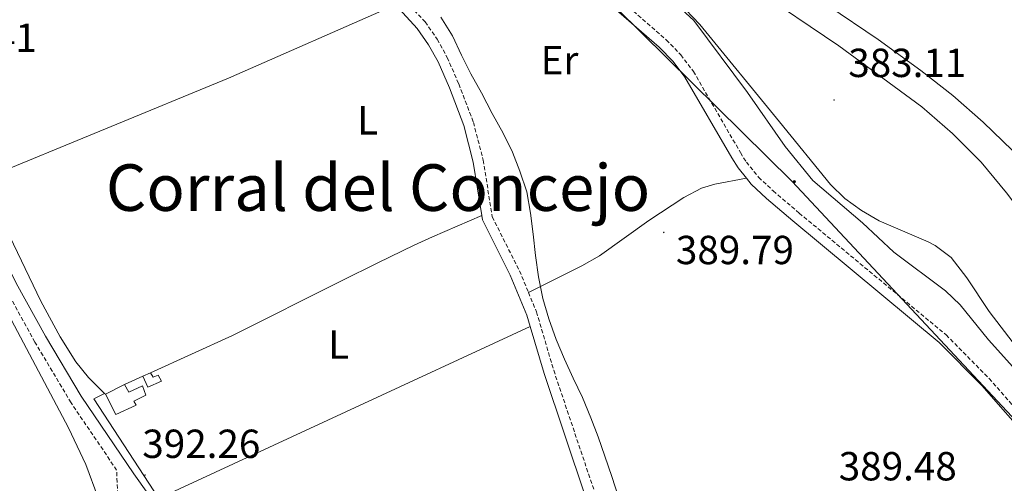
# Model space of a CAD drawing. Units: metres. Extents: x 579441 to 583931, y 4714612 to 4717635.
# Drawn here: x 582620 to 582863, y 4716916 to 4717031 of the extents above; entities that cross this region are included whole.
import ezdxf
from ezdxf.enums import TextEntityAlignment as Align

# ---------------------------------------------------------------- set-up
doc = ezdxf.new("R2010")
doc.units = ezdxf.units.M
doc.header["$MEASUREMENT"] = 0
doc.linetypes.add('TRAZOSX2', pattern=[1.5, 1, -0.5])
for name, color, linetype, lineweight in [('Carátula', 7, 'Continuous', 5), ('Level 11', 142, 'Continuous', 13), ('Level 15', 1, 'Continuous', 0), ('Level 21', 19, 'Continuous', 0), ('Level 32', 19, 'Continuous', 0), ('Level 36', 19, 'Continuous', 40), ('Level 37', 92, 'Continuous', 0), ('Level 41', 19, 'Continuous', 0), ('Level 45', 19, 'Continuous', 0), ('Level 5', 36, 'Continuous', 0), ('Level 51', 144, 'Continuous', 13), ('Level 52', 1, 'Continuous', 13), ('Level 7', 1, 'Continuous', 0)]:
    doc.layers.add(name, color=color, linetype=linetype, lineweight=lineweight)
doc.styles.add('Arial', font='ARIAL.TTF', dxfattribs={"height": 0.2})

# ---------------------------------------------------------------- blocks, each defined once
blk = doc.blocks.new('5PELE')
at = {"layer": 'Carátula', "linetype": 'Continuous', "lineweight": 5}
h = blk.add_hatch(color=9, dxfattribs=at)
edge = h.paths.add_edge_path()
edge.add_arc((0, 0), 2.85, 359.999, 719.999)
at = {"layer": 'Carátula', "color": 252, "linetype": 'Continuous', "lineweight": 5}
blk.add_circle((0, 0, 0), 2.85, dxfattribs=at)
blk = doc.blocks.new('5PATER')
at = {"layer": 'Carátula', "linetype": 'Continuous', "lineweight": 5}
h = blk.add_hatch(color=250, dxfattribs=at)
edge = h.paths.add_edge_path()
edge.add_ellipse((0, 0), major_axis=(-1.33, -1.34), ratio=0.999422, start_angle=0, end_angle=360)

msp = doc.modelspace()

# ---------------------------------------------------------------- linework, layer by layer
at = {"layer": 'Level 11', "color": 142, "linetype": 'Continuous', "lineweight": 13}
msp.add_polyline3d([(582620.52, 4717246.12, 380.39), (582627.94, 4717173.9, 380.26), (582628.69, 4717168.95, 380.26), (582630.05, 4717164.14, 380.26), (582631.95, 4717160.32, 380.26), (582634.59, 4717157.61, 380.26), (582642.16, 4717151.52, 380.26), (582646.46, 4717148.95, 380.26), (582664.46, 4717140.18, 380.26), (582668.75, 4717137.64, 380.26), (582689.74, 4717123.42, 380.26), (582698.95, 4717116.63, 380.26), (582754.85, 4717073.59, 380.14), (582775.3, 4717058.64, 380.11), (582784.03, 4717053.79, 380.04), (582797.57, 4717047.22, 379.93), (582806.38, 4717042.46, 379.87), (582819.3, 4717034.36, 379.81), (582831.75, 4717025.99, 379.76), (582842.32, 4717018.31, 379.73), (582850.17, 4717012.11, 379.74), (582857.72, 4717005.57, 379.75), (582864.97, 4716998.6, 379.74)], dxfattribs=at)
at = {"layer": 'Level 15', "color": 1, "linetype": 'Continuous', "lineweight": 0}
for points in [[(582650.06, 4716942.86, 394.92), (582651.94, 4716943.69, 394.92)], [(582651.94, 4716943.69, 394.92), (582652.61, 4716942.57, 394.92), (582653.86, 4716943.12, 394.92), (582654.67, 4716941.62, 394.92), (582651.3, 4716940.11, 394.92), (582650.06, 4716942.86, 394.92)], [(582640.82, 4716938.36, 394.85), (582645.56, 4716940.8, 394.92)], [(582645.56, 4716940.8, 394.92), (582646.64, 4716938.93, 394.92), (582650.01, 4716940.45, 394.98), (582650.85, 4716938.19, 394.92), (582647.86, 4716936.69, 394.92), (582648.4, 4716935.69, 394.92), (582643.4, 4716933.37, 395.05), (582640.82, 4716938.36, 394.85)]]:
    msp.add_polyline3d(points, dxfattribs=at)
at = {"layer": 'Level 21', "color": 19, "linetype": 'Continuous', "lineweight": 0}
for points in [[(582664.23, 4717089, 389.74), (582668.74, 4717090.67, 389.09), (582670.85, 4717091.07, 388.96), (582676.92, 4717090.7, 388.96), (582686.7, 4717089.37, 388.54), (582691.44, 4717088.22, 388.32), (582696.8, 4717086.21, 388.29), (582705.5, 4717081.55, 388.32), (582715.69, 4717075.2, 388.2), (582727.64, 4717066.79, 387.92), (582745.88, 4717051.71, 386.62), (582777.68, 4717024.06, 386.47), (582781.07, 4717020.55, 386.47), (582784.01, 4717016.7, 386.49), (582795.58, 4716996.75, 387.09), (582797.14, 4716994.25, 387.14), (582799.19, 4716991.73, 387.27)], [(582568.4, 4717068.61, 393.65), (582572.64, 4717060.33, 393.47), (582587.3, 4717030.45, 393.2), (582605.06, 4716993.21, 392.49), (582618.8, 4716965.84, 392.28), (582626.02, 4716952.76, 392.28), (582634.88, 4716937.91, 392.37), (582647.85, 4716918.76, 392.13), (582662.96, 4716897.59, 391.83), (582669.05, 4716889.74, 391.78), (582688.12, 4716867.36, 391.38), (582710.86, 4716840.78, 391.39), (582739.9, 4716808.17, 391.24)], [(582712.47, 4717034.51, 390.1), (582717.88, 4717028.71, 389.85), (582720.67, 4717024.69, 389.75), (582723.02, 4717020.43, 389.67), (582725.83, 4717014.07, 389.59), (582729.36, 4717004.75, 389.57), (582731.72, 4716995.69, 389.59), (582733.82, 4716982.54, 389.95)], [(582799.19, 4716991.73, 387.27), (582800.39, 4716990.25, 387.35), (582804.14, 4716986.74, 387.59), (582810.63, 4716981.2, 387.61), (582846.85, 4716951.17, 386.95), (582857.33, 4716940.58, 386.76), (582869.6, 4716926.56, 386.75), (582877.23, 4716916.48, 386.75), (582879.1, 4716913.63, 386.75)], [(582733.82, 4716982.54, 389.95), (582734, 4716981.42, 389.98), (582740.85, 4716967.79, 390.07), (582744.98, 4716957.89, 390.11), (582745.79, 4716955.14, 390.08)], [(582745.79, 4716955.14, 390.08), (582749.21, 4716943.54, 389.98), (582774.8, 4716867.41, 389.71), (582778.71, 4716855.07, 389.86)]]:
    msp.add_polyline3d(points, dxfattribs=at)
at = {"layer": 'Level 21', "color": 19, "linetype": 'TRAZOSX2', "lineweight": 0}
for points in [[(582664.23, 4717089, 389.74), (582664.81, 4717086.73, 389.74), (582667.53, 4717084.25, 389.82), (582668.53, 4717083.37, 389.85), (582675.13, 4717075.73, 390.11), (582683.71, 4717063.44, 390.37), (582689.91, 4717056.54, 390.37), (582698.74, 4717048.29, 390.37), (582710.18, 4717039.81, 390.24), (582714.06, 4717036.49, 390.11), (582719.83, 4717030.29, 389.85), (582722.8, 4717026.01, 389.75), (582725.27, 4717021.54, 389.67), (582728.14, 4717015.01, 389.59), (582731.75, 4717005.51, 389.57), (582734.17, 4716996.21, 389.59), (582736.41, 4716982.2, 389.98), (582743.13, 4716968.83, 390.07), (582745.34, 4716963.52, 390.09)], [(582747.49, 4717053.61, 386.62), (582779.41, 4717025.88, 386.47), (582782.97, 4717022.18, 386.47), (582786.1, 4717018.09, 386.49), (582797.72, 4716998.04, 387.09), (582799.18, 4716995.71, 387.14), (582802.22, 4716991.96, 387.35), (582805.8, 4716988.6, 387.59), (582812.24, 4716983.11, 387.61), (582848.54, 4716953.02, 386.95), (582859.16, 4716942.28, 386.76), (582871.54, 4716928.14, 386.75)], [(582645.66, 4716867.16, 391.6), (582643.61, 4716919.66, 391.74), (582632.34, 4716936.3, 392.37), (582623.42, 4716951.27, 392.28), (582616.14, 4716964.45, 392.28)], [(582745.34, 4716963.52, 390.09), (582747.34, 4716958.73, 390.11), (582751.59, 4716944.29, 389.98), (582777.18, 4716868.19, 389.71), (582786.07, 4716840.1, 390.04)]]:
    msp.add_polyline3d(points, dxfattribs=at)
at = {"layer": 'Level 32', "color": 6, "linetype": 'Continuous', "lineweight": 0, "ltscale": 0.5}
msp.add_polyline3d([(582518.95, 4717228.57, 400.84), (582577.3, 4717164.71, 392.12), (582687.4, 4717099.87, 389.39), (582711.45, 4717088.71, 386.79), (582810.49, 4716990.89, 386.16), (582890.74, 4716905.19, 386.13), (582986.64, 4716783.13, 385.71), (583043.19, 4716640.47, 384.55), (583136.95, 4716537.54, 383.46), (583118.97, 4716456.47, 383.14), (583102.86, 4716387.72, 383.68), (583085.41, 4716316.08, 384.27), (583155.46, 4716217.83, 381.99), (583220.66, 4716163.12, 380.35)], dxfattribs=at)
at = {"layer": 'Level 36', "color": 92, "linetype": 'Continuous', "lineweight": 0}
for points in [[(582865.96, 4716950.04, 383.69), (582859.14, 4716958.79, 383.62), (582853.68, 4716967.15, 383.48), (582849.82, 4716972.14, 383.41), (582845.8, 4716975.11, 383.38), (582844.11, 4716976.01, 383.41), (582831.99, 4716981.19, 383.8), (582827.64, 4716983.76, 383.93), (582823.54, 4716986.68, 384.07), (582820.01, 4716990.18, 384.19), (582807.34, 4717005.65, 384.45), (582787.69, 4717029.71, 384.32), (582784.22, 4717033.27, 384.28), (582774.59, 4717041.45, 384.19), (582771.28, 4717045.19, 384.1), (582767.16, 4717050.85, 383.93), (582766, 4717055.13, 383.93), (582767.48, 4717056.45, 383.8), (582777.31, 4717051.2, 383.67), (582795.08, 4717042.08, 382.71), (582800.99, 4717038.63, 382.4)], [(582800.99, 4717038.63, 382.4), (582822.06, 4717024.42, 381.38), (582842.51, 4717009.31, 381.05), (582850.14, 4717002.8, 381.03), (582857.2, 4716995.7, 381.04), (582863.45, 4716988.13, 381.1), (582872.49, 4716976.16, 381.21), (582896.29, 4716942.48, 381.72), (582899.47, 4716938.64, 381.74), (582913.75, 4716924.58, 381.72), (582917.61, 4716920.1, 381.72), (582934.65, 4716897.06, 381.85), (582945.91, 4716880.54, 382.41), (582954.57, 4716869.7, 382.66), (582966.28, 4716855.47, 382.76), (582984.3, 4716833.23, 382.24), (583000.64, 4716815.75, 382.24), (583020.02, 4716790.77, 382.76), (583039.17, 4716767.68, 382.12), (583074.17, 4716721.5, 382.11), (583080.43, 4716713.7, 382.16), (583093.63, 4716698.49, 382.19), (583112.49, 4716677.6, 381.46)], [(582712.47, 4717034.51, 390.1), (582671.27, 4717016.43, 390.7), (582610.38, 4716991.4, 392.5)], [(582610.38, 4716991.4, 392.5), (582624.91, 4716961.35, 392.18), (582629.68, 4716952.57, 392.14), (582633.49, 4716946.38, 392.09), (582636.64, 4716942.5, 391.85), (582640.64, 4716938.53, 391.7)], [(582745.34, 4716963.52, 390.09), (582758.57, 4716970.07, 390.22), (582762.91, 4716972.52, 390.23), (582775.08, 4716981.32, 389.86), (582783.71, 4716986.92, 389.18), (582788.14, 4716989.23, 388.68), (582791.41, 4716990.23, 388.27), (582799.19, 4716991.73, 387.27)], [(582639.08, 4716912.83, 392.25), (582635.96, 4716921.06, 392.27), (582631.69, 4716930.07, 392.21), (582602.01, 4716986.04, 393.03)], [(582651.94, 4716943.69, 391.7), (582672.23, 4716952.92, 391.75), (582699.2, 4716966.35, 393.04), (582708.15, 4716970.83, 393.12), (582717.12, 4716975.15, 392.63), (582721.63, 4716977.22, 392.09), (582733.82, 4716982.54, 389.95)], [(582745.79, 4716955.14, 390.08), (582654.67, 4716912.95, 391.76)], [(582645.56, 4716940.8, 391.7), (582650.06, 4716942.86, 391.7)], [(582654.67, 4716912.95, 391.76), (582654.04, 4716912.66, 391.77), (582637.97, 4716937.26, 392.03), (582640.64, 4716938.53, 391.7)], [(582640.64, 4716938.53, 391.7), (582640.82, 4716938.36, 391.7)]]:
    msp.add_polyline3d(points, dxfattribs=at)
at = {"layer": 'Level 5', "color": 36, "linetype": 'Continuous', "lineweight": 0}
for points in [[(582769.95, 4717045.64, 385.01), (582786.19, 4717030.7, 385.01), (582799.49, 4717012.87, 385.01), (582808.73, 4716999.55, 385.01), (582815.61, 4716991.13, 385.01), (582827.89, 4716980.68, 385.01), (582835.59, 4716973.49, 385.01), (582848.38, 4716963.91, 385.01), (582852.01, 4716960.47, 385.01), (582859.02, 4716951.81, 385.01), (582884.35, 4716923.69, 385.01)], [(582723.68, 4717031.48, 390.01), (582726.56, 4717026.89, 390.01), (582728.85, 4717022.07, 390.01), (582731.08, 4717017.51, 390.01), (582733.74, 4717012.81, 390.01), (582736.37, 4717007.73, 390.01), (582739.14, 4717002.82, 390.01), (582741.38, 4716998.16, 390.01), (582743.19, 4716993.48, 390.01), (582744.91, 4716988.32, 390.01), (582745.88, 4716983.13, 390.01), (582746.54, 4716977.93, 390.01), (582747.09, 4716972.63, 390.01), (582747.8, 4716967.38, 390.01), (582748.94, 4716962.04, 390.01), (582750.39, 4716957.03, 390.01), (582752.21, 4716951.87, 390.01), (582754.29, 4716947.04, 390.01), (582756.42, 4716942.38, 390.01), (582758.67, 4716937.55, 390.01), (582760.8, 4716932.57, 390.01), (582762.61, 4716927.89, 390.01), (582764.21, 4716923.1, 390.01), (582765.93, 4716918.04, 390.01), (582767.48, 4716913.19, 390.01)]]:
    msp.add_polyline3d(points, dxfattribs=at)
at = {"layer": 'Level 51', "color": 144, "linetype": 'Continuous', "lineweight": 13}
msp.add_polyline3d([(582864.97, 4716998.6, 379.74), (582857.72, 4717005.57, 379.75), (582850.17, 4717012.11, 379.74), (582842.32, 4717018.31, 379.73), (582831.75, 4717025.99, 379.76), (582819.3, 4717034.36, 379.81), (582806.38, 4717042.46, 379.87), (582797.57, 4717047.22, 379.93), (582784.03, 4717053.79, 380.04), (582775.3, 4717058.64, 380.11), (582754.85, 4717073.59, 380.14), (582698.95, 4717116.63, 380.26), (582689.74, 4717123.42, 380.26), (582668.75, 4717137.64, 380.26), (582664.46, 4717140.18, 380.26), (582646.46, 4717148.95, 380.26), (582642.16, 4717151.52, 380.26), (582634.59, 4717157.61, 380.26), (582631.95, 4717160.32, 380.26), (582630.05, 4717164.14, 380.26), (582628.69, 4717168.95, 380.26), (582627.94, 4717173.9, 380.26), (582620.52, 4717246.12, 380.39)], dxfattribs=at)
at = {"layer": 'Level 52', "color": 1, "linetype": 'Continuous', "lineweight": 0}
for points in [[(582650.06, 4716942.86, 394.92), (582651.94, 4716943.69, 394.92), (582652.61, 4716942.57, 394.92), (582653.86, 4716943.12, 394.92), (582654.67, 4716941.62, 394.92), (582651.3, 4716940.11, 394.92), (582650.06, 4716942.86, 394.92)], [(582640.82, 4716938.36, 394.85), (582645.56, 4716940.8, 394.92), (582646.64, 4716938.93, 394.92), (582650.01, 4716940.45, 394.98), (582650.85, 4716938.19, 394.92), (582647.86, 4716936.69, 394.92), (582648.4, 4716935.69, 394.92), (582643.4, 4716933.37, 395.05), (582640.82, 4716938.36, 394.85)]]:
    msp.add_polyline3d(points, close=True, dxfattribs=at)

# ---------------------------------------------------------------- block references
at = {"layer": 'Level 32', "color": 252, "linetype": 'Continuous', "lineweight": 0, "xscale": 0.09999983015004542, "yscale": 0.09999983015004542}
msp.add_blockref('5PELE', (582811, 4716990.85, 386.06), dxfattribs=at)
at = {"layer": 'Level 7', "color": 19, "linetype": 'Continuous', "lineweight": 0, "xscale": 0.09999983015004542, "yscale": 0.09999983015004542}
for p in [(582820.86, 4717011.01, 383.12), (582778.79, 4716978.33, 389.8), (582650.63, 4716918.43, 392.27)]:
    msp.add_blockref('5PATER', p, dxfattribs=at)

# ---------------------------------------------------------------- texts
at = {"layer": 'Level 37', "color": 92, "linetype": 'Continuous', "lineweight": 0, "style": 'Arial'}
for s, p in [('Er', (582753.02, 4717020.87, 388.52)), ('L', (582705.6, 4717006.01, 390.68)), ('L', (582698.44, 4716950.67, 392.14))]:
    msp.add_text(s, height=7, dxfattribs=at).set_placement(p, align=Align.MIDDLE_CENTER)
at = {"layer": 'Level 41', "color": 19, "linetype": 'Continuous', "lineweight": 0, "style": 'Arial'}
for s, p in [('393.41', (582594.75, 4717020.73, 393.42)), ('383.11', (582824.36, 4717014.51, 383.12)), ('389.79', (582781.78, 4716968.31, 389.8)), ('392.26', (582649.95, 4716920.46, 392.27)), ('389.48', (582822.01, 4716914.92, 389.49))]:
    msp.add_text(s, height=7, dxfattribs=at).set_placement(p, align=Align.BOTTOM_LEFT)
at = {"layer": 'Level 45', "color": 19, "linetype": 'Continuous', "lineweight": 0, "style": 'Arial'}
msp.add_text('Corral del Concejo', height=11.5, dxfattribs=at).set_placement((582708.19, 4716989.4, 391.4), align=Align.MIDDLE_CENTER)

doc.saveas('drawing.dxf')
